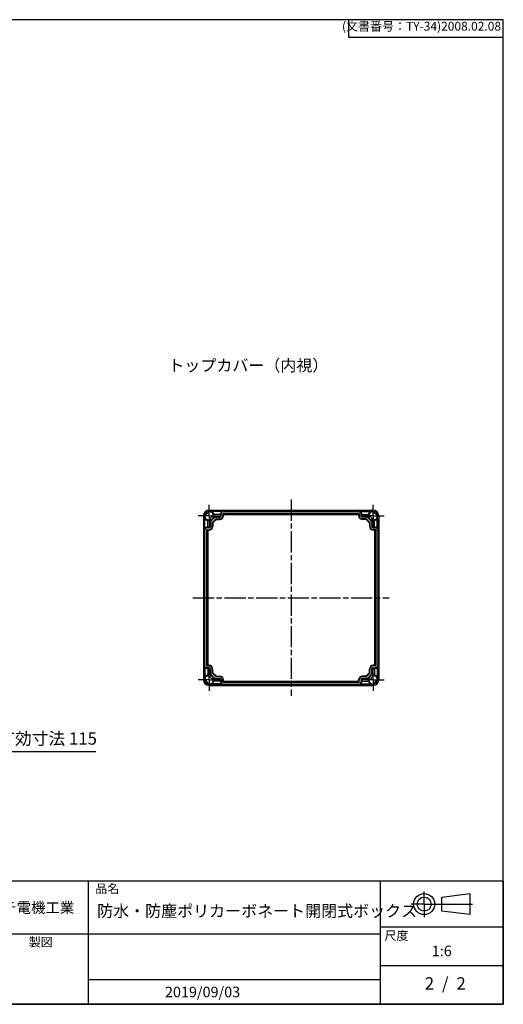
# Model space of a CAD drawing. Units: millimetres. Extents: x 0 to 4846, y 0 to 1680.
# Drawn here: x 4021 to 4846, y 0 to 1680 of the extents above; entities that cross this region are included whole.
import ezdxf
from ezdxf.enums import TextEntityAlignment as Align

# ---------------------------------------------------------------- set-up
doc = ezdxf.new("R2010")
doc.units = ezdxf.units.MM
doc.header["$LTSCALE"] = 6
for name, pattern in [('AM_ISO08W050', [18, 12, -1.5, 3, -1.5]), ('AM_ISO08W050x2', [9, 6, -0.75, 1.5, -0.75]), ('gen7a', [6.875, 4.75, -0.875, 0.375, -0.875])]:
    doc.linetypes.add(name, pattern=pattern)
doc.layers.add('7A', color=4, linetype='gen7a')
doc.layers.add('RAHM2', color=1, linetype='Continuous')
for name, color, linetype, lineweight in [('AM_5', 3, 'Continuous', 25), ('AM_7', 4, 'AM_ISO08W050', 25), ('AM_8', 1, 'Continuous', 25), ('ｶﾞｽｹｯﾄ', 5, 'Continuous', 25), ('ﾄｯﾌﾟｶﾊﾞｰ', 7, 'Continuous', 25)]:
    doc.layers.add(name, color=color, linetype=linetype, lineweight=lineweight)
doc.styles.get("Standard").update_dxf_attribs({"font": 'ISOCP.SHX', "bigfont": 'EXTFONT.SHX'})
doc.styles.add('takachi1', font='txt', dxfattribs={"height": 2.5})
doc.dimstyles.new('AM_ISO$0', dxfattribs={"dimtxt": 3.5, "dimasz": 2.5, "dimexe": 1, "dimexo": 1, "dimgap": 1.5, "dimtad": 1, "dimdsep": 46, "dimtxsty": 'STANDARD', "dimblk": 'OPEN30', "dimcen": 0, "dimclrd": 3, "dimclre": 3, "dimclrt": 2, "dimadec": 0, "dimazin": 2, "dimtp": 0.1, "dimtm": 0.1, "dimtfac": 0.71, "dimtmove": 0, "dimatfit": 3, "dimldrblk": 'OPEN30', "dimfxl": 1, "dimlwd": -1, "dimlwe": -1, "dimarcsym": 0})

# ---------------------------------------------------------------- blocks, each defined once
blk = doc.blocks.new('TK-A3')
for p, q in [((359, 280), (359, 275)), ((359, 275), (403, 275))]:
    blk.add_line(p, q)
blk.add_lwpolyline([(0, 0), (403, 0), (403, 280), (0, 280)], close=True)
at = {"insert": (402.36, 276.11), "char_height": 2.5, "width": 43.0784, "attachment_point": 9}
blk.add_mtext('(文書番号：TY-34)2008.02.08', dxfattribs=at)
blk = doc.blocks.new('A$C0FAF06CF')
at = {"layer": 'AM_8'}
h = blk.add_hatch(color=1, dxfattribs=at)
edge = h.paths.add_edge_path()
edge.add_line((-8.01, -2.41), (8.01, -2.41))
edge.add_arc((8.01, -1.77), 0.638, 270, 360)
edge.add_line((8.65, -1.77), (8.65, 1.77))
edge.add_arc((8.01, 1.77), 0.638, 0, 90)
edge.add_line((8.01, 2.41), (-8.01, 2.41))
edge.add_arc((-8.01, 1.77), 0.638, 90, 180)
edge.add_line((-8.65, 1.77), (-8.65, -1.77))
edge.add_arc((-8.01, -1.77), 0.638, 180, 270)
edge = h.paths.add_edge_path(flags=16)
edge.add_line((-7.47, 2.09), (7.47, 2.09))
edge.add_arc((7.47, 1.55), 0.542, 0, 90, ccw=False)
edge.add_line((8.01, 1.55), (8.01, -1.55))
edge.add_arc((7.47, -1.55), 0.542, 270, 360, ccw=False)
edge.add_line((7.47, -2.09), (-7.47, -2.09))
edge.add_arc((-7.47, -1.55), 0.542, 180, 270, ccw=False)
edge.add_line((-8.01, -1.55), (-8.01, 1.55))
edge.add_arc((-7.47, 1.55), 0.542, 90, 180, ccw=False)
for points in [[(-5.45, 0.59), (-5.45, 1.04), (-7.53, 1.04), (-7.53, 0.59), (-6.76, 0.59), (-6.76, -1.22), (-6.23, -1.22), (-6.23, 0.59)], [(-3.15, 1.04), (-3.15, -1.22), (-2.67, -1.22), (-2.67, -0.62), (-2.19, -0.1), (-1.52, -1.22), (-0.96, -1.22), (-1.85, 0.27), (-1.14, 1.04), (-1.79, 1.04), (-2.67, 0.09), (-2.67, 1.04)], [(4.3, 1.04), (4.3, -1.22), (4.78, -1.22), (4.78, -0.32), (5.83, -0.32), (5.83, -1.22), (6.3, -1.22), (6.3, 1.04), (5.83, 1.04), (5.83, 0.13), (4.78, 0.13), (4.78, 1.04)], [(7.28, -1.22), (7.28, 1.04), (6.81, 1.04), (6.81, -1.22)]]:
    blk.add_hatch(color=1, dxfattribs=at).paths.add_polyline_path(points)
h = blk.add_hatch(color=1, dxfattribs=at)
h.paths.add_polyline_path([(-5.26, -1.22), (-5.08, -0.73), (-4.16, -0.73), (-3.98, -1.22), (-3.42, -1.22), (-4.25, 1.04), (-4.99, 1.04), (-5.82, -1.22)])
h.paths.add_polyline_path([(-4.33, -0.27), (-4.91, -0.27), (-4.62, 0.52)], flags=16)
h = blk.add_hatch(color=1, dxfattribs=at)
h.paths.add_polyline_path([(-0.2, -1.22), (-0.02, -0.73), (0.91, -0.73), (1.09, -1.22), (1.65, -1.22), (0.82, 1.04), (0.07, 1.04), (-0.76, -1.22)])
h.paths.add_polyline_path([(0.74, -0.27), (0.16, -0.27), (0.45, 0.52)], flags=16)
h = blk.add_hatch(color=1, dxfattribs=at)
edge = h.paths.add_edge_path()
edge.add_ellipse((2.88, -0.09), major_axis=(0, 0.727), ratio=0.867347, start_angle=308.5505, end_angle=246.582)
edge.add_line((3.47, -0.35), (3.94, -0.55))
edge.add_arc((2.88, -0.09), 1.16, 38.5505, 336.582, ccw=False)
edge.add_line((3.78, 0.63), (3.4, 0.32))
blk = doc.blocks.new('TK-仕様書NEW')
for p, q in [((0, 35), (-193, 35)), ((-193, 35), (-193, 0)), ((-118, 35), (-118, 0)), ((-35, 35), (-35, 0)), ((0, 35), (0, 0)), ((-17.5, 30.5), (-9.5, 31.5)), ((-9.5, 31.5), (-9.5, 25.5)), ((-17.5, 26.5), (-17.5, 30.5)), ((-9.5, 25.5), (-17.5, 26.5)), ((-193, 20), (-35, 20)), ((-168, 20), (-168, 0)), ((-143, 20), (-143, 0)), ((-35, 22), (0, 22)), ((-35, 11), (0, 11)), ((-35, 7), (-118, 7)), ((0, 0), (-193, 0))]:
    blk.add_line(p, q)
for radius in [3, 2]:
    blk.add_circle((-22.5, 28.5), radius)
at = {"layer": '7A'}
for q in [(-22.5, 32.07), (-26.22, 28.5), (-22.5, 24.79), (-8.72, 28.5)]:
    blk.add_line((-22.5, 28.5), q, dxfattribs=at)
at = {"xscale": 0.9599999999999999, "yscale": 0.9599999999999999, "zscale": 0.9599999999999999}
blk.add_blockref('A$C0FAF06CF', (-180, 27.5), dxfattribs=at)
at = {"insert": (-167, 27.5), "char_height": 3, "width": 42.8844, "attachment_point": 4}
blk.add_mtext('\\fＭＳ ゴシック|b0|i0|c128|p49;株式会社タカチ電機工業', dxfattribs=at)
for tag, p in [('品名', (-106.16, 24.95)), ('型番', (-106.14, 11.54))]:
    blk.add_attdef(tag, p, '', height=3.5)
for tag, height, p in [('GEN-TITLE-SCA', 3, (-17.5, 14.79)), ('承認', 3.5, (-180.72, 7.73)), ('検図', 3.5, (-155.5, 7.73)), ('製図', 3.5, (-130.5, 7.73)), ('ページNO.', 3.5, (-21, 5.5)), ('総ページ数', 3.5, (-12, 5.5))]:
    blk.add_attdef(tag, text='', height=height).set_placement(p, align=Align.MIDDLE)
blk.add_attdef('GEN-TITLE-DAT', text='', height=3).set_placement((-85.5, 3.5), align=Align.MIDDLE_CENTER)
at = {"layer": 'RAHM2', "char_height": 2.5}
for s, insert, width, attachment_point in [('品名', (-116, 32.55), 90, 4), ('尺度', (-33.8, 20.8), 20, 1), ('承認', (-180.43, 18.8), 17, 2), ('検図', (-155.17, 18.93), 17, 2), ('製図', (-131.5, 18.96), 17, 2)]:
    blk.add_mtext(s, dxfattribs=dict(at, insert=insert, width=width, attachment_point=attachment_point))
at = {"layer": 'RAHM2', "color": 0, "insert": (-16.5, 5.5), "char_height": 3.5, "width": 4.4699, "attachment_point": 5}
blk.add_mtext('/', dxfattribs=at)
blk = doc.blocks.new('_Open30')
at = {"color": 0, "linetype": 'ByBlock', "lineweight": -2}
for p, q in [((-1, 0.27), (0, 0)), ((0, 0), (-1, -0.27)), ((0, 0), (-1, 0))]:
    blk.add_line(p, q, dxfattribs=at)
blk = doc.blocks.new('*D43')
at = {"layer": 'AM_5', "color": 3}
for p, q in [((3971.1, 558.6), (3971.1, 425.3)), ((3856.1, 547.1), (3856.1, 425.3)), ((3871.1, 431.3), (3956.1, 431.3)), ((3971.1, 431.3), (4150.9, 431.3))]:
    blk.add_line(p, q, dxfattribs=at)
at = {"layer": 'Defpoints', "color": 0}
for p in [(3971.1, 564.6), (3856.1, 553.1), (3971.1, 431.3)]:
    blk.add_point(p, dxfattribs=at)
at = {"layer": 'AM_5', "color": 3, "xscale": 15, "yscale": 15, "zscale": 15, "rotation": 180}
blk.add_blockref('_Open30', (3856.1, 431.3), dxfattribs=at)
at = {"layer": 'AM_5', "color": 3, "xscale": 15, "yscale": 15, "zscale": 15}
blk.add_blockref('_Open30', (3971.1, 431.3), dxfattribs=at)
at = {"layer": 'AM_5', "color": 2, "insert": (4068.5, 450.8), "char_height": 21, "attachment_point": 5}
blk.add_mtext('有効寸法 115', dxfattribs=at)

msp = doc.modelspace()

# ---------------------------------------------------------------- hatches: boundary and pattern name
at = {"layer": 'ｶﾞｽｹｯﾄ', "ltscale": 0.5}
h = msp.add_hatch(color=256, dxfattribs=at)
h.dxf.hatch_style = 1
h.paths.add_polyline_path([(4339.738, 808.805, -0.41421356), (4340.738, 809.805), (4343.938, 809.805, 0.41421356), (4349.538, 815.405), (4349.538, 821.437, -0.19891328), (4349.831, 822.144), (4355.499, 827.812, -0.19891145), (4356.206, 828.105), (4362.238, 828.105, 0.41421356), (4367.838, 833.705), (4367.838, 836.905, -0.41421356), (4368.838, 837.905), (4484.038, 837.905), (4484.038, 841.505), (4369.238, 841.505, 0.41421356), (4364.638, 836.905), (4364.638, 833.17, -0.41421356), (4362.638, 831.17), (4355.461, 831.17, 0.19891138), (4352.809, 830.071), (4347.572, 824.834, 0.19891336), (4346.473, 822.183), (4346.473, 815.005, -0.41421356), (4344.473, 813.005), (4340.738, 813.005, 0.41421356), (4336.138, 808.405), (4336.138, 693.605), (4339.738, 693.605)])
h.paths.add_polyline_path([(4339.738, 693.605), (4336.138, 693.605), (4336.138, 578.805, 0.41421356), (4340.738, 574.205), (4344.473, 574.205, -0.41421356), (4346.473, 572.205), (4346.473, 565.027, 0.19891336), (4347.572, 562.375), (4352.809, 557.138, 0.19891138), (4355.461, 556.039), (4362.638, 556.039, -0.41421356), (4364.638, 554.039), (4364.638, 550.305, 0.41421356), (4369.238, 545.705), (4484.038, 545.705), (4484.038, 549.305), (4368.838, 549.305, -0.41421356), (4367.838, 550.305), (4367.838, 553.505, 0.41421356), (4362.238, 559.105), (4356.206, 559.105, -0.19891145), (4355.499, 559.397), (4349.831, 565.065, -0.19891328), (4349.538, 565.772), (4349.538, 571.805, 0.41421356), (4343.938, 577.405), (4340.738, 577.405, -0.41421356), (4339.738, 578.405)])
h.paths.add_polyline_path([(4598.839, 841.505), (4484.038, 841.505), (4484.038, 837.905), (4599.239, 837.905, -0.41421356), (4600.239, 836.905), (4600.239, 833.705, 0.41421356), (4605.839, 828.105), (4611.871, 828.105, -0.19891145), (4612.578, 827.812), (4618.246, 822.144, -0.19891328), (4618.538, 821.437), (4618.538, 815.405, 0.41421356), (4624.138, 809.805), (4627.338, 809.805, -0.41421356), (4628.338, 808.805), (4628.338, 693.605), (4631.938, 693.605), (4631.938, 808.405, 0.41421356), (4627.338, 813.005), (4623.604, 813.005, -0.41421356), (4621.604, 815.005), (4621.604, 822.183, 0.19891336), (4620.505, 824.834), (4615.268, 830.071, 0.19891138), (4612.616, 831.17), (4605.439, 831.17, -0.41421356), (4603.439, 833.17), (4603.439, 836.905, 0.41421356)])
h.paths.add_polyline_path([(4631.938, 693.605), (4628.338, 693.605), (4628.338, 578.405, -0.41421356), (4627.338, 577.405), (4624.138, 577.405, 0.41421356), (4618.538, 571.805), (4618.538, 565.772, -0.19891328), (4618.246, 565.065), (4612.578, 559.397, -0.19891145), (4611.871, 559.105), (4605.839, 559.105, 0.41421356), (4600.239, 553.505), (4600.239, 550.305, -0.41421356), (4599.239, 549.305), (4484.038, 549.305), (4484.038, 545.705), (4598.839, 545.705, 0.41421356), (4603.439, 550.305), (4603.439, 554.039, -0.41421356), (4605.439, 556.039), (4612.616, 556.039, 0.19891138), (4615.268, 557.138), (4620.505, 562.375, 0.19891336), (4621.604, 565.027), (4621.604, 572.205, -0.41421356), (4623.604, 574.205), (4627.338, 574.205, 0.41421356), (4631.938, 578.805)])

# ---------------------------------------------------------------- linework, layer by layer
at = {"layer": 'AM_7', "ltscale": 0.5}
for p, q in [((4484.038, 861.105), (4484.038, 526.105)), ((4316.538, 693.605), (4651.538, 693.605))]:
    msp.add_line(p, q, dxfattribs=at)
at = {"layer": 'AM_7', "linetype": 'AM_ISO08W050x2'}
for p, q in [((4344.038, 833.605), (4344.038, 852.28)), ((4624.038, 833.605), (4624.038, 852.28)), ((4344.038, 833.605), (4325.363, 833.605)), ((4344.038, 833.605), (4362.713, 833.605)), ((4344.038, 833.605), (4344.038, 814.93)), ((4624.038, 833.605), (4605.363, 833.605)), ((4624.038, 833.605), (4624.038, 814.93)), ((4624.038, 833.605), (4642.713, 833.605)), ((4344.038, 553.605), (4344.038, 572.28)), ((4624.038, 553.605), (4624.038, 572.28)), ((4344.038, 553.605), (4325.363, 553.605)), ((4344.038, 553.605), (4362.713, 553.605)), ((4344.038, 553.605), (4344.038, 534.93)), ((4624.038, 553.605), (4605.363, 553.605)), ((4624.038, 553.605), (4624.038, 534.93)), ((4624.038, 553.605), (4642.713, 553.605))]:
    msp.add_line(p, q, dxfattribs=at)
at = {"layer": 'ﾄｯﾌﾟｶﾊﾞｰ'}
for p, q in [((4344.459, 840.742), (4336.901, 833.184)), ((4344.038, 843.105), (4624.038, 843.105)), ((4344.038, 840.755), (4344.038, 841.87)), ((4344.038, 841.87), (4365.004, 841.87)), ((4365.004, 840.57), (4348.971, 840.57)), ((4365.004, 840.57), (4365.004, 841.87)), ((4369.238, 841.505), (4598.839, 841.505)), ((4624.038, 841.87), (4603.073, 841.87)), ((4603.073, 840.57), (4603.073, 841.87)), ((4603.073, 840.57), (4619.106, 840.57)), ((4623.618, 840.742), (4631.176, 833.184)), ((4624.038, 840.755), (4624.038, 841.87)), ((4334.538, 833.605), (4334.538, 553.605)), ((4336.888, 833.605), (4335.773, 833.605)), ((4335.773, 833.605), (4335.773, 812.639)), ((4337.073, 812.639), (4337.073, 828.672)), ((4341.834, 814.005), (4341.834, 825.359)), ((4343.618, 826.467), (4351.176, 834.025)), ((4345.928, 825.281), (4346.32, 824.889)), ((4346.587, 826.924), (4347.417, 826.094)), ((4346.863, 825.539), (4352.102, 830.778)), ((4347.572, 824.834), (4352.809, 830.071)), ((4349.831, 822.144), (4355.499, 827.812)), ((4350.685, 821.583), (4356.06, 826.958)), ((4350.719, 831.056), (4351.549, 830.226)), ((4363.638, 835.809), (4352.284, 835.809)), ((4352.362, 831.715), (4352.754, 831.323)), ((4355.461, 832.17), (4362.638, 832.17)), ((4355.461, 831.17), (4362.638, 831.17)), ((4356.206, 828.105), (4362.238, 828.105)), ((4356.413, 827.105), (4362.238, 827.105)), ((4363.638, 836.905), (4363.638, 833.17)), ((4364.638, 833.17), (4364.638, 836.905)), ((4367.838, 836.905), (4367.838, 833.705)), ((4368.838, 837.905), (4599.239, 837.905)), ((4368.838, 835.905), (4368.838, 833.705)), ((4368.838, 835.905), (4599.239, 835.905)), ((4599.239, 835.905), (4599.239, 833.705)), ((4600.239, 836.905), (4600.239, 833.705)), ((4603.439, 833.17), (4603.439, 836.905)), ((4604.439, 836.905), (4604.439, 833.17)), ((4604.439, 835.809), (4615.793, 835.809)), ((4612.616, 832.17), (4605.439, 832.17)), ((4612.616, 831.17), (4605.439, 831.17)), ((4611.871, 828.105), (4605.839, 828.105)), ((4611.664, 827.105), (4605.839, 827.105)), ((4617.392, 821.583), (4612.017, 826.958)), ((4618.246, 822.144), (4612.578, 827.812)), ((4620.505, 824.834), (4615.268, 830.071)), ((4615.715, 831.715), (4615.323, 831.323)), ((4621.214, 825.539), (4615.975, 830.778)), ((4617.358, 831.056), (4616.528, 830.226)), ((4624.459, 826.467), (4616.901, 834.025)), ((4621.49, 826.924), (4620.66, 826.094)), ((4622.149, 825.281), (4621.757, 824.889)), ((4626.243, 814.005), (4626.243, 825.359)), ((4631.004, 812.639), (4631.004, 828.672)), ((4631.188, 833.605), (4632.304, 833.605)), ((4632.304, 833.605), (4632.304, 812.639)), ((4633.538, 833.605), (4633.538, 553.605)), ((4337.073, 812.639), (4335.773, 812.639)), ((4336.138, 808.405), (4336.138, 578.805)), ((4339.738, 808.805), (4339.738, 578.405)), ((4340.738, 814.005), (4344.473, 814.005)), ((4344.473, 813.005), (4340.738, 813.005)), ((4340.738, 809.805), (4343.938, 809.805)), ((4341.738, 808.805), (4341.738, 578.405)), ((4341.738, 808.805), (4343.938, 808.805)), ((4345.473, 822.182), (4345.473, 815.005)), ((4346.473, 822.183), (4346.473, 815.005)), ((4349.538, 821.437), (4349.538, 815.405)), ((4350.538, 821.23), (4350.538, 815.405)), ((4617.538, 821.23), (4617.538, 815.405)), ((4618.538, 821.437), (4618.538, 815.405)), ((4621.604, 822.183), (4621.604, 815.005)), ((4622.604, 822.182), (4622.604, 815.005)), ((4627.338, 814.005), (4623.604, 814.005)), ((4623.604, 813.005), (4627.338, 813.005)), ((4627.338, 809.805), (4624.138, 809.805)), ((4626.338, 808.805), (4624.138, 808.805)), ((4626.338, 808.805), (4626.338, 578.405)), ((4628.338, 808.805), (4628.338, 578.405)), ((4631.004, 812.639), (4632.304, 812.639)), ((4631.938, 808.405), (4631.938, 578.805)), ((4335.773, 553.605), (4335.773, 574.57)), ((4337.073, 574.57), (4335.773, 574.57)), ((4337.073, 574.57), (4337.073, 558.537)), ((4340.738, 577.405), (4343.938, 577.405)), ((4344.473, 574.205), (4340.738, 574.205)), ((4340.738, 573.205), (4344.473, 573.205)), ((4341.738, 578.405), (4343.938, 578.405)), ((4341.834, 573.205), (4341.834, 561.85)), ((4345.473, 565.027), (4345.473, 572.205)), ((4346.473, 565.027), (4346.473, 572.205)), ((4349.538, 565.772), (4349.538, 571.805)), ((4350.538, 565.979), (4350.538, 571.805)), ((4617.538, 565.979), (4617.538, 571.805)), ((4618.538, 565.772), (4618.538, 571.805)), ((4621.604, 565.027), (4621.604, 572.205)), ((4622.604, 565.027), (4622.604, 572.205)), ((4623.604, 574.205), (4627.338, 574.205)), ((4627.338, 573.205), (4623.604, 573.205)), ((4626.338, 578.405), (4624.138, 578.405)), ((4627.338, 577.405), (4624.138, 577.405)), ((4626.243, 573.205), (4626.243, 561.85)), ((4631.004, 574.57), (4632.304, 574.57)), ((4631.004, 574.57), (4631.004, 558.537)), ((4632.304, 553.605), (4632.304, 574.57)), ((4343.618, 560.742), (4351.176, 553.184)), ((4345.928, 561.928), (4346.32, 562.32)), ((4346.587, 560.285), (4347.417, 561.115)), ((4346.863, 561.67), (4352.102, 556.431)), ((4347.572, 562.375), (4352.809, 557.138)), ((4349.831, 565.065), (4355.499, 559.397)), ((4350.685, 565.626), (4356.06, 560.251)), ((4350.719, 556.153), (4351.549, 556.983)), ((4352.362, 555.494), (4352.754, 555.886)), ((4355.461, 556.039), (4362.638, 556.039)), ((4355.461, 555.039), (4362.638, 555.039)), ((4356.206, 559.105), (4362.238, 559.105)), ((4356.413, 560.105), (4362.238, 560.105)), ((4612.616, 556.039), (4605.439, 556.039)), ((4612.616, 555.039), (4605.439, 555.039)), ((4611.664, 560.105), (4605.839, 560.105)), ((4611.871, 559.105), (4605.839, 559.105)), ((4617.392, 565.626), (4612.017, 560.251)), ((4618.246, 565.065), (4612.578, 559.397)), ((4620.505, 562.375), (4615.268, 557.138)), ((4615.715, 555.494), (4615.323, 555.886)), ((4621.214, 561.67), (4615.975, 556.431)), ((4617.358, 556.153), (4616.528, 556.983)), ((4624.459, 560.742), (4616.901, 553.184)), ((4621.49, 560.285), (4620.66, 561.115)), ((4622.149, 561.928), (4621.757, 562.32)), ((4336.888, 553.605), (4335.773, 553.605)), ((4344.459, 546.467), (4336.901, 554.025)), ((4344.038, 546.455), (4344.038, 545.339)), ((4344.038, 545.339), (4365.004, 545.339)), ((4344.038, 544.105), (4624.038, 544.105)), ((4365.004, 546.639), (4348.971, 546.639)), ((4363.638, 551.4), (4352.284, 551.4)), ((4363.638, 550.305), (4363.638, 554.039)), ((4364.638, 554.039), (4364.638, 550.305)), ((4365.004, 546.639), (4365.004, 545.339)), ((4367.838, 550.305), (4367.838, 553.505)), ((4368.838, 551.305), (4368.838, 553.505)), ((4368.838, 551.305), (4599.239, 551.305)), ((4368.838, 549.305), (4599.239, 549.305)), ((4369.238, 545.705), (4598.839, 545.705)), ((4599.239, 551.305), (4599.239, 553.505)), ((4600.239, 550.305), (4600.239, 553.505)), ((4603.073, 546.639), (4603.073, 545.339)), ((4603.073, 546.639), (4619.106, 546.639)), ((4624.038, 545.339), (4603.073, 545.339)), ((4603.439, 554.039), (4603.439, 550.305)), ((4604.439, 550.305), (4604.439, 554.039)), ((4604.439, 551.4), (4615.793, 551.4)), ((4623.618, 546.467), (4631.176, 554.025)), ((4624.038, 546.455), (4624.038, 545.339)), ((4631.188, 553.605), (4632.304, 553.605))]:
    msp.add_line(p, q, dxfattribs=at)
for centre, radius, start, end in [((4344.038, 833.605), 9.5, 90, 180), ((4344.038, 833.605), 7.15, 339.11664, 290.88336), ((4344.038, 833.605), 8.535, 347.21251, 54.69342), ((4369.238, 836.905), 5.6, 139.11971, 180), ((4369.238, 836.905), 4.6, 90, 180), ((4598.839, 836.905), 4.6, 0, 90), ((4598.839, 836.905), 5.6, 0, 40.88029), ((4624.038, 833.605), 8.535, 125.30658, 192.78749), ((4624.038, 833.605), 7.15, 249.11664, 200.88336), ((4624.038, 833.605), 9.5, 0, 90), ((4344.038, 833.605), 8.535, 215.306631, 282.78749), ((4350.223, 822.182), 4.75, 135.0002, 180), ((4350.223, 822.183), 3.75, 134.999782, 180), ((4355.461, 827.42), 4.75, 90, 134.9998), ((4355.461, 827.42), 3.75, 90, 134.999782), ((4356.206, 827.105), 1, 90, 134.999798), ((4356.413, 826.605), 0.5, 90, 134.9998), ((4362.238, 833.705), 5.6, 270, 0), ((4362.238, 833.705), 6.6, 270, 0), ((4362.638, 833.17), 2, 270, 0), ((4362.638, 833.17), 1, 270, 0), ((4368.838, 836.905), 1, 90, 180), ((4599.239, 836.905), 1, 0, 90), ((4605.839, 833.705), 6.6, 180, 270), ((4605.839, 833.705), 5.6, 180, 270), ((4605.439, 833.17), 2, 180, 270), ((4605.439, 833.17), 1, 180, 270), ((4611.664, 826.605), 0.5, 45.0002, 90), ((4611.871, 827.105), 1, 45.000202, 90), ((4612.616, 827.42), 4.75, 45.0002, 90), ((4612.616, 827.42), 3.75, 45.000218, 90), ((4617.854, 822.183), 3.75, 360, 45.000218), ((4617.854, 822.182), 4.75, 0, 44.9998), ((4624.038, 833.605), 8.535, 257.21251, 324.693369), ((4340.738, 808.405), 4.6, 90, 180), ((4340.738, 808.405), 5.6, 90, 130.88029), ((4340.738, 808.805), 1, 90, 180), ((4343.938, 815.405), 5.6, 270, 0), ((4343.938, 815.405), 6.6, 270, 0), ((4344.473, 815.005), 2, 270, 0), ((4344.473, 815.005), 1, 270, 0), ((4350.538, 821.437), 1, 134.999798, 180), ((4351.038, 821.23), 0.5, 135.0002, 180), ((4617.038, 821.23), 0.5, 0, 44.9998), ((4624.138, 815.405), 6.6, 180, 270), ((4617.538, 821.437), 1, 0, 45.000202), ((4624.138, 815.405), 5.6, 180, 270), ((4623.604, 815.005), 2, 180, 270), ((4623.604, 815.005), 1, 180, 270), ((4627.338, 808.405), 5.6, 49.11971, 90), ((4627.338, 808.405), 4.6, 0, 90), ((4627.338, 808.805), 1, 0, 90), ((4340.738, 578.805), 4.6, 180, 270), ((4340.738, 578.805), 5.6, 229.11971, 270), ((4340.738, 578.405), 1, 180, 270), ((4343.938, 571.805), 6.6, 0, 90), ((4343.938, 571.805), 5.6, 0, 90), ((4344.473, 572.205), 2, 0, 90), ((4344.473, 572.205), 1, 0, 90), ((4624.138, 571.805), 6.6, 90, 180), ((4624.138, 571.805), 5.6, 90, 180), ((4623.604, 572.205), 2, 90, 180), ((4623.604, 572.205), 1, 90, 180), ((4627.338, 578.805), 4.6, 270, 0), ((4627.338, 578.405), 1, 270, 0), ((4627.338, 578.805), 5.6, 270, 310.88029), ((4344.038, 553.605), 7.15, 69.11664, 20.88336), ((4344.038, 553.605), 8.535, 77.21251, 144.693369), ((4350.223, 565.027), 4.75, 180, 224.9998), ((4350.223, 565.027), 3.75, 180, 225.000218), ((4344.038, 553.605), 8.535, 305.30658, 12.78749), ((4350.538, 565.772), 1, 180, 225.000202), ((4351.038, 565.979), 0.5, 180, 224.9998), ((4355.461, 559.789), 4.75, 225.0002, 270), ((4355.461, 559.789), 3.75, 225.000218, 270), ((4356.206, 560.105), 1, 225.000202, 270), ((4356.413, 560.605), 0.5, 225.0002, 270), ((4362.238, 553.505), 6.6, 0, 90), ((4362.238, 553.505), 5.6, 0, 90), ((4362.638, 554.039), 2, 0, 90), ((4362.638, 554.039), 1, 0, 90), ((4605.839, 553.505), 6.6, 90, 180), ((4605.839, 553.505), 5.6, 90, 180), ((4605.439, 554.039), 2, 90, 180), ((4605.439, 554.039), 1, 90, 180), ((4611.664, 560.605), 0.5, 270, 314.9998), ((4611.871, 560.105), 1, 270, 314.999798), ((4612.616, 559.789), 3.75, 270, 314.999782), ((4612.616, 559.789), 4.75, 270, 314.9998), ((4624.038, 553.605), 8.535, 167.21251, 234.69342), ((4624.038, 553.605), 7.15, 159.11664, 110.88336), ((4617.038, 565.979), 0.5, 315.0002, 0), ((4617.538, 565.772), 1, 314.999798, 0), ((4617.854, 565.027), 3.75, 314.999782, 0), ((4617.854, 565.027), 4.75, 315.0002, 0), ((4624.038, 553.605), 8.535, 35.306631, 102.78749), ((4344.038, 553.605), 9.5, 180, 270), ((4369.238, 550.305), 5.6, 180, 220.88029), ((4369.238, 550.305), 4.6, 180, 270), ((4368.838, 550.305), 1, 180, 270), ((4598.839, 550.305), 4.6, 270, 0), ((4599.239, 550.305), 1, 270, 0), ((4598.839, 550.305), 5.6, 319.11971, 0), ((4624.038, 553.605), 9.5, 270, 0)]:
    msp.add_arc(centre, radius, start, end, dxfattribs=at)

# ---------------------------------------------------------------- block references
at = {"lineweight": 0, "xscale": 6, "yscale": 6, "zscale": 6}
msp.add_blockref('TK-A3', (2428, 0), dxfattribs=at)
msp.add_blockref('TK-仕様書NEW', (4846, 0), dxfattribs=at).add_auto_attribs({'GEN-TITLE-DAT': '2019/09/03', 'GEN-TITLE-SCA': '1:6', 'ページNO.': '2', '総ページ数': '2'})

# ---------------------------------------------------------------- texts
at = {"insert": (4274.679, 1100.105), "char_height": 20, "attachment_point": 1, "style": 'takachi1'}
msp.add_mtext_dynamic_manual_height_columns('{\\Fisocp,extfont|c128;トップカバー（内視）}', width=253.63135, gutter_width=12.5, heights=[0], dxfattribs=at)
at = {"ltscale": 0.5, "insert": (4153.194, 169.228), "char_height": 20, "attachment_point": 1, "style": 'takachi1'}
msp.add_mtext_dynamic_manual_height_columns('{\\Fisocp,extfont|c128;防水・防塵ポリカーボネート開閉式ボックス}', width=497.40174, gutter_width=12.5, heights=[0], dxfattribs=at)

# ---------------------------------------------------------------- dimensions: what is measured, and where the dimension line sits
at = {"layer": 'AM_5'}
dim = msp.add_linear_dim(base=(3971.083, 431.323), p1=(3856.082, 553.109), p2=(3971.083, 564.559), angle=0, text='有効寸法 <>', dimstyle='AM_ISO$0', override={"dimscale": 6, "dimpost": ''}, dxfattribs=at)
dim.commit()
dim.dimension.update_dxf_attribs({"geometry": '*D43', "text_midpoint": (4068.492, 450.823)})

doc.saveas('drawing.dxf')
